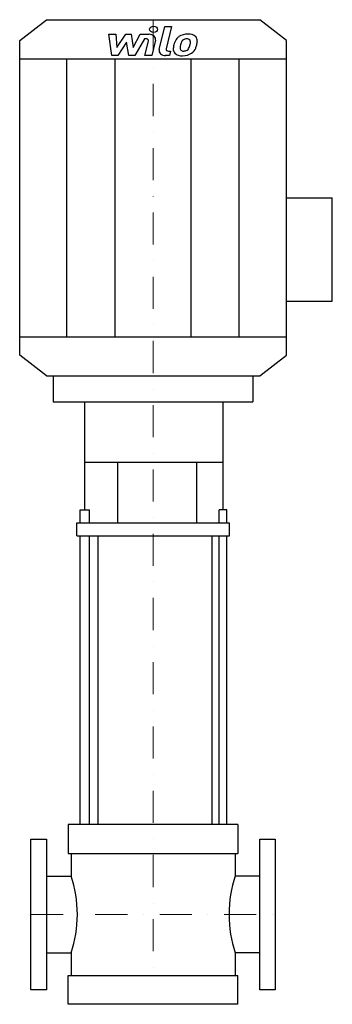
# Model space of a CAD drawing. Extents: x -208 to 279, y 0 to 1534.
import ezdxf

# ---------------------------------------------------------------- set-up
doc = ezdxf.new("R2010")
doc.units = 0
doc.header["$LTSCALE"] = 100
doc.linetypes.add('DASHDOT', pattern=[1, 0.5, -0.25, 0, -0.25])
doc.layers.get('0').update_dxf_attribs({"color": 124})
doc.layers.add('CP_AXIS', color=143, linetype='DASHDOT', lineweight=18)
doc.layers.add('CP_DETAL', color=33, linetype='Continuous')

msp = doc.modelspace()

# ---------------------------------------------------------------- linework, layer by layer
for p, q in [((-166, 1534), (166, 1534)), ((207.5, 1501.4), (166, 1534)), ((-207.5, 1501.4), (-166, 1534)), ((-207.5, 1011.6), (-207.5, 1501.4)), ((207.5, 1011.6), (207.5, 1501.4)), ((-207.5, 1473.1), (207.5, 1473.1)), ((207.5, 1256.5), (278.7, 1256.5)), ((278.7, 1095.4), (278.7, 1256.5)), ((207.5, 1095.4), (278.7, 1095.4)), ((-207.5, 1039.9), (207.5, 1039.9)), ((-166, 979), (-207.5, 1011.6)), ((166, 979), (207.5, 1011.6)), ((-166, 979), (166, 979)), ((-155.3, 979), (-155.3, 938.7)), ((-155.3, 979), (155.3, 979)), ((155.3, 979), (155.3, 938.7)), ((-155.3, 938.7), (155.3, 938.7)), ((-106.2, 770.3), (-106.2, 938.7)), ((108.7, 770.3), (108.7, 938.7)), ((-106.2, 844.4), (108.7, 844.4)), ((-55.1, 750.2), (-55.1, 844.4)), ((67.9, 750.2), (67.9, 844.4)), ((-113.6, 750.2), (-113.6, 770.3)), ((-113.6, 770.3), (-98.9, 770.3)), ((-98.9, 750.2), (-98.9, 770.3)), ((102.9, 750.2), (102.9, 770.3)), ((114.6, 770.3), (102.9, 770.3)), ((114.6, 750.2), (114.6, 770.3)), ((-118.8, 730), (-118.8, 750.2)), ((-118.8, 750.2), (118.8, 750.2)), ((118.8, 730), (118.8, 750.2)), ((-118.8, 730), (118.8, 730)), ((-85.3, 280), (-85.3, 730)), ((92, 280), (92, 730)), ((132, 280), (-132, 280)), ((-132, 280), (-132, 234.9)), ((132, 280), (132, 234.9)), ((-190, 257.5), (-166, 257.5)), ((-190, 22.5), (-190, 257.5)), ((-166, 257.5), (-166, 22.5)), ((166, 22.5), (166, 257.5)), ((166, 257.5), (190, 257.5)), ((190, 257.5), (190, 22.5)), ((-132, 234.9), (132, 234.9)), ((-127.7, 234.9), (-127.7, 199.8)), ((127.7, 234.9), (127.7, 199.8)), ((-166, 199.8), (-127.7, 199.8)), ((166, 199.8), (127.7, 199.8)), ((-166, 80.2), (-127.7, 80.2)), ((-127.7, 80.2), (-127.7, 45.1)), ((127.7, 80.2), (127.7, 45.1)), ((166, 80.2), (127.7, 80.2)), ((-132, 0), (-132, 45.1)), ((-132, 45.1), (132, 45.1)), ((132, 0), (132, 45.1)), ((-166, 22.5), (-190, 22.5)), ((190, 22.5), (166, 22.5)), ((132, 0), (-132, 0))]:
    msp.add_line(p, q)
for centre, ratio, start_param, end_param in [((-219.5, 140), 0.728491, 4.712389, 5.154827), ((217.8, 140), 0.714439, 1.128358, 1.570796), ((-219.5, 140), 0.728491, 4.269951, 4.712389), ((217.8, 140), 0.714439, 1.570796, 2.013234)]:
    msp.add_ellipse(centre, major_axis=(0, 139.6), ratio=ratio, start_param=start_param, end_param=end_param)
at = {"layer": 'CP_AXIS'}
for p, q in [((0, 1534), (0, 45.1)), ((-190, 140), (190, 140))]:
    msp.add_line(p, q, dxfattribs=at)
at = {"layer": 'CP_DETAL'}
for p, q in [((9.5, 1487.5), (18.3, 1523.3)), ((18.3, 1523.3), (28.8, 1523.3)), ((28.8, 1523.3), (20.2, 1488.6)), ((-68.7, 1511.2), (-57.9, 1511.2)), ((-64.3, 1478.2), (-68.7, 1511.2)), ((-57.9, 1511.2), (-56.2, 1490.8)), ((-56.2, 1490.8), (-42.6, 1511.2)), ((-42.6, 1511.2), (-34.4, 1511.2)), ((-34.4, 1511.2), (-30.8, 1490.8)), ((-30.8, 1490.8), (-20.3, 1511.2)), ((-13.3, 1504.2), (-28.4, 1478.2)), ((-20.3, 1511.2), (-6.2, 1511.2)), ((-10.9, 1504.2), (-13.3, 1504.2)), ((-41.2, 1498.9), (-55.1, 1478.2)), ((-37.6, 1478.2), (-41.2, 1498.9)), ((-12.7, 1478.1), (-7.2, 1500.7)), ((3.6, 1501.9), (-2.2, 1478.1)), ((-134, 1039.9), (-134, 1473.1)), ((-55.1, 1478.2), (-64.3, 1478.2)), ((-59, 1039.9), (-59, 1473.1)), ((-28.4, 1478.2), (-37.6, 1478.2)), ((-2.2, 1478.1), (-12.7, 1478.1)), ((25.4, 1478.2), (19.2, 1478.2)), ((23.9, 1485.1), (27.1, 1485.1)), ((27.1, 1485.1), (25.4, 1478.2)), ((59, 1039.9), (59, 1473.1)), ((134, 1039.9), (134, 1473.1)), ((-113.6, 280), (-113.6, 730)), ((-98.9, 280), (-98.9, 730)), ((102.9, 280), (102.9, 730)), ((114.6, 280), (114.6, 730))]:
    msp.add_line(p, q, dxfattribs=at)
for centre, major_axis, start_param, end_param in [((0.7, 1519), (-6.23, 0), 3.141593, 9.424778), ((-10.9, 1501.3), (3.73, 0), -0.189748, 1.571427), ((-6.2, 1503.4), (-9.96, 0), 2.95216, 4.714304), ((52.9, 1495.8), (19.6, 0), 2.277543, 2.633086), ((53.9, 1495.2), (20.9, 0), 1.559079, 2.289844), ((52.1, 1498.1), (7.72, 0), 1.548009, 2.279343), ((52.5, 1498.6), (7.04, 0), 1.21063, 1.593195), ((55.1, 1500.2), (-14.5, 0), 3.837325, 4.778498), ((53.3, 1500.4), (-4.63, 0), 3.820384, 4.339285), ((56, 1501.5), (12.7, 0), -0.048563, 0.644335), ((23.9, 1488.1), (-3.74, 0), -0.191914, 1.570796), ((44.3, 1488), (-13.1, 0), -0.114442, 0.64211), ((81.1, 1486.8), (49.9, 0), 2.93797, 3.080958), ((68.6, 1490.2), (36.8, 0), 2.672301, 2.985808), ((48.5, 1489.7), (6.57, 0), 3.020549, 3.764191), ((78.1, 1488.7), (-36.2, 0), -0.212039, -0.055299), ((98.8, 1486.3), (-57.1, 0), -0.261617, -0.18873), ((54.7, 1496.1), (11.3, 0), 2.309463, 2.941658), ((46.7, 1492.3), (9.48, 0), -0.852802, -0.43954), ((26.2, 1499), (31.6, 0), -0.409625, -0.173428), ((51.8, 1499.8), (6.27, 0), -0.026608, 0.62715), ((18.1, 1500.5), (-40, 0), 2.95617, 3.115053), ((46.2, 1494.2), (-20.8, 0), 2.286421, 2.863358), ((7.1, 1503.8), (61.8, 0), -0.2956, -0.189184), ((26.5, 1501.7), (42.3, 0), -0.213199, -0.021666), ((19.2, 1486), (9.96, 0), 2.949679, 4.712389), ((44.7, 1488.8), (14.1, 0), 3.824323, 4.786409), ((47.2, 1489.3), (5.29, 0), 3.844158, 4.795043), ((45.9, 1494.6), (21.4, 0), 4.706695, 5.421673), ((46.3, 1499.7), (-18.5, 0), 1.64383, 1.784252), ((47.9, 1491.3), (-7.72, 0), 1.871642, 2.273785)]:
    msp.add_ellipse(centre, major_axis=major_axis, ratio=0.786485, start_param=start_param, end_param=end_param, dxfattribs=at)

doc.saveas('drawing.dxf')
